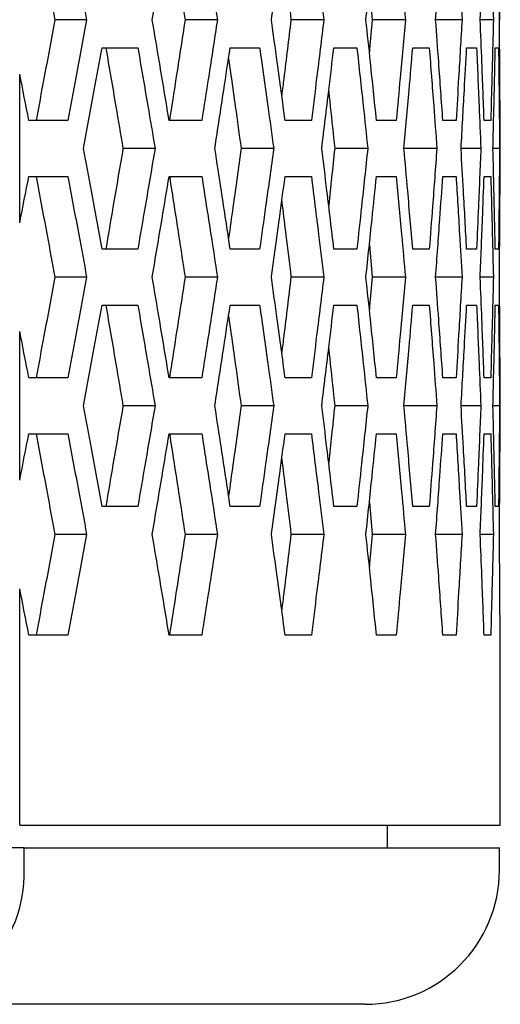
# Model space of a CAD drawing. Units: millimetres. Extents: x -62 to 1218, y -277 to 1491.
# Drawn here: x 694 to 715, y 361 to 405 of the extents above; entities that cross this region are included whole.
import ezdxf

# ---------------------------------------------------------------- set-up
doc = ezdxf.new("R2010")
doc.units = ezdxf.units.MM

msp = doc.modelspace()

# ---------------------------------------------------------------- linework, layer by layer
at = {"linetype": 'Continuous'}
for p, q in [((709.456, 406.475), (709.586, 405.037)), ((696.828, 405.037), (695.407, 405.037)), ((702.67, 405.037), (701.224, 405.037)), ((707.422, 405.037), (705.956, 405.037)), ((711.067, 405.037), (709.586, 405.037)), ((713.595, 405.037), (712.416, 405.037)), ((714.996, 405.037), (714.406, 405.037)), ((697.515, 403.787), (699.113, 403.787)), ((703.24, 403.787), (704.554, 403.787)), ((707.872, 403.787), (708.899, 403.787)), ((711.396, 403.787), (712.132, 403.787)), ((713.802, 403.787), (714.244, 403.787)), ((715.081, 403.787), (715.228, 403.787)), ((693.837, 395.966), (693.837, 402.609)), ((695.986, 400.537), (694.249, 400.537)), ((701.97, 400.537), (700.513, 400.537)), ((706.865, 400.537), (705.694, 400.537)), ((710.655, 400.537), (709.773, 400.537)), ((713.329, 400.537), (712.74, 400.537)), ((714.878, 400.537), (714.582, 400.537)), ((715.306, 400.537), (715.296, 400.537)), ((715.306, 398.037), (715.306, 400.537)), ((699.884, 399.287), (698.45, 399.287)), ((705.184, 399.287), (703.727, 399.287)), ((709.384, 399.287), (707.909, 399.287)), ((712.472, 399.287), (711, 399.287)), ((714.437, 399.287), (713.552, 399.287)), ((715.273, 399.287), (714.978, 399.287)), ((694.249, 398.037), (695.986, 398.037)), ((700.513, 398.037), (701.97, 398.037)), ((705.694, 398.037), (706.865, 398.037)), ((709.773, 398.037), (710.655, 398.037)), ((712.74, 398.037), (713.329, 398.037)), ((714.582, 398.037), (714.878, 398.037)), ((715.296, 398.037), (715.306, 398.037)), ((699.113, 394.787), (697.515, 394.787)), ((704.554, 394.787), (703.24, 394.787)), ((708.899, 394.787), (707.872, 394.787)), ((709.456, 394.975), (709.586, 393.537)), ((712.132, 394.787), (711.396, 394.787)), ((714.244, 394.787), (713.802, 394.787)), ((715.228, 394.787), (715.081, 394.787)), ((696.828, 393.537), (695.407, 393.537)), ((702.67, 393.537), (701.224, 393.537)), ((707.422, 393.537), (705.956, 393.537)), ((711.067, 393.537), (709.586, 393.537)), ((713.595, 393.537), (712.416, 393.537)), ((714.996, 393.537), (714.406, 393.537)), ((697.515, 392.287), (699.113, 392.287)), ((703.24, 392.287), (704.554, 392.287)), ((707.872, 392.287), (708.899, 392.287)), ((711.396, 392.287), (712.132, 392.287)), ((713.802, 392.287), (714.244, 392.287)), ((715.081, 392.287), (715.228, 392.287)), ((693.837, 384.466), (693.837, 391.109)), ((695.986, 389.037), (694.249, 389.037)), ((701.97, 389.037), (700.513, 389.037)), ((706.865, 389.037), (705.694, 389.037)), ((710.655, 389.037), (709.773, 389.037)), ((713.329, 389.037), (712.74, 389.037)), ((714.878, 389.037), (714.582, 389.037)), ((715.306, 389.037), (715.296, 389.037)), ((715.306, 386.537), (715.306, 389.037)), ((699.884, 387.787), (698.45, 387.787)), ((705.184, 387.787), (703.727, 387.787)), ((709.384, 387.787), (707.909, 387.787)), ((712.472, 387.787), (711, 387.787)), ((714.437, 387.787), (713.552, 387.787)), ((715.273, 387.787), (714.978, 387.787)), ((694.249, 386.537), (695.986, 386.537)), ((700.513, 386.537), (701.97, 386.537)), ((705.694, 386.537), (706.865, 386.537)), ((709.773, 386.537), (710.655, 386.537)), ((712.74, 386.537), (713.329, 386.537)), ((714.582, 386.537), (714.878, 386.537)), ((715.296, 386.537), (715.306, 386.537)), ((699.113, 383.287), (697.515, 383.287)), ((704.554, 383.287), (703.24, 383.287)), ((708.899, 383.287), (707.872, 383.287)), ((709.456, 383.475), (709.586, 382.037)), ((712.132, 383.287), (711.396, 383.287)), ((714.244, 383.287), (713.802, 383.287)), ((715.228, 383.287), (715.081, 383.287)), ((696.828, 382.037), (695.407, 382.037)), ((702.67, 382.037), (701.224, 382.037)), ((707.422, 382.037), (705.956, 382.037)), ((711.067, 382.037), (709.586, 382.037)), ((713.595, 382.037), (712.416, 382.037)), ((714.996, 382.037), (714.406, 382.037)), ((693.837, 369.037), (693.837, 379.609)), ((695.986, 377.537), (694.249, 377.537)), ((701.97, 377.537), (700.513, 377.537)), ((706.865, 377.537), (705.694, 377.537)), ((710.655, 377.537), (709.773, 377.537)), ((713.329, 377.537), (712.74, 377.537)), ((714.878, 377.537), (714.582, 377.537)), ((715.306, 377.537), (715.296, 377.537)), ((715.306, 369.037), (715.306, 377.537)), ((693.838, 369.037), (715.306, 369.037)), ((710.267, 368.037), (710.267, 369.037)), ((694.033, 368.037), (679.942, 368.037)), ((694.033, 367.037), (694.033, 368.037)), ((694.033, 368.037), (715.267, 368.037)), ((715.267, 367.037), (715.267, 368.037)), ((709.267, 361.037), (688.396, 361.037))]:
    msp.add_line(p, q, dxfattribs=at)
for centre, radius, start, end in [((688.209, 366.861), 5.827, 271.8451, 1.7333), ((709.267, 367.037), 6, 270, 0)]:
    msp.add_arc(centre, radius, start, end, dxfattribs=at)
for points, knots in [([(694.569, 409.537), (694.651, 409.1), (694.733, 408.662), (694.815, 408.224), (694.897, 407.786), (694.979, 407.348), (695.06, 406.911), (695.176, 406.286), (695.292, 405.662), (695.407, 405.037)], [0, 0, 0, 0, 0.001515, 0.001515, 0.001515, 0.00303, 0.00303, 0.00303, 0.005190602, 0.005190602, 0.005190602, 0.005190602]), ([(695.986, 409.537), (696.068, 409.104), (696.15, 408.671), (696.231, 408.238), (696.312, 407.805), (696.393, 407.372), (696.474, 406.939), (696.593, 406.305), (696.71, 405.671), (696.828, 405.037)], [0, 0, 0, 0, 0.0015, 0.0015, 0.0015, 0.003, 0.003, 0.003, 0.005196152, 0.005196152, 0.005196152, 0.005196152]), ([(699.757, 405.037), (699.831, 405.47), (699.904, 405.903), (699.977, 406.336), (700.05, 406.769), (700.123, 407.202), (700.196, 407.635), (700.302, 408.269), (700.408, 408.903), (700.513, 409.537)], [0, 0, 0, 0, 0.0015, 0.0015, 0.0015, 0.003, 0.003, 0.003, 0.005196152, 0.005196152, 0.005196152, 0.005196152]), ([(700.527, 409.537), (700.596, 409.1), (700.664, 408.662), (700.732, 408.224), (700.801, 407.786), (700.869, 407.348), (700.936, 406.911), (701.033, 406.286), (701.129, 405.662), (701.224, 405.037)], [0, 0, 0, 0, 0.001515, 0.001515, 0.001515, 0.00303, 0.00303, 0.00303, 0.005190602, 0.005190602, 0.005190602, 0.005190602]), ([(701.97, 409.537), (702.038, 409.104), (702.106, 408.671), (702.174, 408.238), (702.242, 407.805), (702.309, 407.372), (702.376, 406.939), (702.475, 406.305), (702.573, 405.671), (702.67, 405.037)], [0, 0, 0, 0, 0.0015, 0.0015, 0.0015, 0.003, 0.003, 0.003, 0.005196152, 0.005196152, 0.005196152, 0.005196152]), ([(705.08, 405.037), (705.14, 405.47), (705.2, 405.903), (705.259, 406.336), (705.318, 406.769), (705.378, 407.202), (705.437, 407.635), (705.523, 408.269), (705.608, 408.903), (705.694, 409.537)], [0, 0, 0, 0, 0.0015, 0.0015, 0.0015, 0.003, 0.003, 0.003, 0.005196152, 0.005196152, 0.005196152, 0.005196152]), ([(706.865, 409.537), (706.919, 409.104), (706.973, 408.671), (707.027, 408.238), (707.081, 407.805), (707.135, 407.372), (707.189, 406.939), (707.267, 406.305), (707.345, 405.671), (707.422, 405.037)], [0, 0, 0, 0, 0.0015, 0.0015, 0.0015, 0.003, 0.003, 0.003, 0.005196152, 0.005196152, 0.005196152, 0.005196152]), ([(709.304, 405.037), (709.35, 405.47), (709.396, 405.903), (709.442, 406.336), (709.487, 406.769), (709.532, 407.202), (709.577, 407.635), (709.643, 408.269), (709.709, 408.903), (709.773, 409.537)], [0, 0, 0, 0, 0.0015, 0.0015, 0.0015, 0.003, 0.003, 0.003, 0.005196152, 0.005196152, 0.005196152, 0.005196152]), ([(710.655, 409.537), (710.696, 409.104), (710.736, 408.671), (710.776, 408.238), (710.816, 407.805), (710.856, 407.372), (710.895, 406.939), (710.953, 406.305), (711.011, 405.671), (711.067, 405.037)], [0, 0, 0, 0, 0.0015, 0.0015, 0.0015, 0.003, 0.003, 0.003, 0.005196152, 0.005196152, 0.005196152, 0.005196152]), ([(712.416, 405.037), (712.448, 405.47), (712.48, 405.903), (712.512, 406.336), (712.543, 406.769), (712.574, 407.202), (712.605, 407.635), (712.651, 408.269), (712.695, 408.903), (712.74, 409.537)], [0, 0, 0, 0, 0.0015, 0.0015, 0.0015, 0.003, 0.003, 0.003, 0.005196152, 0.005196152, 0.005196152, 0.005196152]), ([(713.329, 409.537), (713.355, 409.104), (713.382, 408.671), (713.408, 408.238), (713.434, 407.805), (713.459, 407.372), (713.485, 406.939), (713.522, 406.305), (713.559, 405.671), (713.595, 405.037)], [0, 0, 0, 0, 0.0015, 0.0015, 0.0015, 0.003, 0.003, 0.003, 0.005196152, 0.005196152, 0.005196152, 0.005196152]), ([(705.541, 408.411), (705.549, 408.349), (705.612, 407.848), (705.75, 406.724), (705.88, 405.662), (705.956, 405.037)], [0, 0, 0, 0, 0.0554124, 0.4447502, 1, 1, 1, 1]), ([(695.407, 405.037), (695.326, 404.6), (695.245, 404.162), (695.164, 403.724), (695.083, 403.286), (695.002, 402.848), (694.92, 402.411), (694.803, 401.786), (694.686, 401.162), (694.569, 400.537)], [0, 0, 0, 0, 0.001515, 0.001515, 0.001515, 0.00303, 0.00303, 0.00303, 0.005190602, 0.005190602, 0.005190602, 0.005190602]), ([(696.828, 405.037), (696.748, 404.604), (696.667, 404.171), (696.587, 403.738), (696.506, 403.305), (696.425, 402.872), (696.344, 402.439), (696.225, 401.805), (696.106, 401.171), (695.986, 400.537)], [0, 0, 0, 0, 0.0015, 0.0015, 0.0015, 0.003, 0.003, 0.003, 0.005196152, 0.005196152, 0.005196152, 0.005196152]), ([(700.513, 400.537), (700.441, 400.97), (700.369, 401.403), (700.297, 401.836), (700.224, 402.269), (700.152, 402.702), (700.079, 403.135), (699.972, 403.769), (699.865, 404.403), (699.757, 405.037)], [0, 0, 0, 0, 0.0015, 0.0015, 0.0015, 0.003, 0.003, 0.003, 0.005196152, 0.005196152, 0.005196152, 0.005196152]), ([(701.224, 405.037), (701.157, 404.6), (701.09, 404.162), (701.023, 403.724), (700.955, 403.286), (700.887, 402.848), (700.819, 402.411), (700.722, 401.786), (700.625, 401.162), (700.527, 400.537)], [0, 0, 0, 0, 0.001515, 0.001515, 0.001515, 0.00303, 0.00303, 0.00303, 0.005190602, 0.005190602, 0.005190602, 0.005190602]), ([(702.67, 405.037), (702.604, 404.604), (702.537, 404.171), (702.47, 403.738), (702.403, 403.305), (702.336, 402.872), (702.268, 402.439), (702.169, 401.805), (702.07, 401.171), (701.97, 400.537)], [0, 0, 0, 0, 0.0015, 0.0015, 0.0015, 0.003, 0.003, 0.003, 0.005196152, 0.005196152, 0.005196152, 0.005196152]), ([(705.694, 400.537), (705.635, 400.97), (705.577, 401.403), (705.518, 401.836), (705.46, 402.269), (705.401, 402.702), (705.342, 403.135), (705.255, 403.769), (705.168, 404.403), (705.08, 405.037)], [0, 0, 0, 0, 0.0015, 0.0015, 0.0015, 0.003, 0.003, 0.003, 0.005196152, 0.005196152, 0.005196152, 0.005196152]), ([(705.956, 405.037), (705.902, 404.6), (705.796, 403.724), (705.658, 402.6), (705.572, 401.914), (705.541, 401.666)], [0, 0, 0, 0, 0.3896073, 0.7792147, 1, 1, 1, 1]), ([(707.422, 405.037), (707.369, 404.604), (707.316, 404.171), (707.263, 403.738), (707.21, 403.305), (707.156, 402.872), (707.102, 402.439), (707.024, 401.805), (706.944, 401.171), (706.865, 400.537)], [0, 0, 0, 0, 0.0015, 0.0015, 0.0015, 0.003, 0.003, 0.003, 0.005196152, 0.005196152, 0.005196152, 0.005196152]), ([(709.773, 400.537), (709.729, 400.97), (709.685, 401.403), (709.64, 401.836), (709.595, 402.269), (709.55, 402.702), (709.505, 403.135), (709.439, 403.769), (709.372, 404.403), (709.304, 405.037)], [0, 0, 0, 0, 0.0015, 0.0015, 0.0015, 0.003, 0.003, 0.003, 0.005196152, 0.005196152, 0.005196152, 0.005196152]), ([(709.586, 405.037), (709.547, 404.6), (709.504, 404.12), (709.46, 403.64), (709.456, 403.597)], [0, 0, 0, 0, 0.912085, 1, 1, 1, 1]), ([(711.067, 405.037), (711.029, 404.604), (710.99, 404.171), (710.95, 403.738), (710.911, 403.305), (710.872, 402.872), (710.832, 402.439), (710.773, 401.805), (710.715, 401.171), (710.655, 400.537)], [0, 0, 0, 0, 0.0015, 0.0015, 0.0015, 0.003, 0.003, 0.003, 0.005196152, 0.005196152, 0.005196152, 0.005196152]), ([(712.74, 400.537), (712.709, 400.97), (712.679, 401.403), (712.648, 401.836), (712.618, 402.269), (712.587, 402.702), (712.555, 403.135), (712.51, 403.769), (712.463, 404.403), (712.416, 405.037)], [0, 0, 0, 0, 0.0015, 0.0015, 0.0015, 0.003, 0.003, 0.003, 0.005196152, 0.005196152, 0.005196152, 0.005196152]), ([(713.595, 405.037), (713.57, 404.604), (713.545, 404.171), (713.52, 403.738), (713.495, 403.305), (713.469, 402.872), (713.444, 402.439), (713.406, 401.805), (713.368, 401.171), (713.329, 400.537)], [0, 0, 0, 0, 0.0015, 0.0015, 0.0015, 0.003, 0.003, 0.003, 0.005196152, 0.005196152, 0.005196152, 0.005196152]), ([(714.582, 400.537), (714.566, 400.97), (714.55, 401.403), (714.533, 401.836), (714.517, 402.269), (714.5, 402.702), (714.483, 403.135), (714.458, 403.769), (714.432, 404.403), (714.406, 405.037)], [0, 0, 0, 0, 0.0015, 0.0015, 0.0015, 0.003, 0.003, 0.003, 0.005196152, 0.005196152, 0.005196152, 0.005196152]), ([(714.996, 405.037), (714.986, 404.604), (714.975, 404.171), (714.964, 403.738), (714.953, 403.305), (714.942, 402.872), (714.93, 402.439), (714.913, 401.805), (714.896, 401.171), (714.878, 400.537)], [0, 0, 0, 0, 0.0015, 0.0015, 0.0015, 0.003, 0.003, 0.003, 0.005196152, 0.005196152, 0.005196152, 0.005196152]), ([(715.296, 400.537), (715.294, 400.97), (715.292, 401.403), (715.29, 401.836), (715.287, 402.269), (715.284, 402.702), (715.282, 403.135), (715.277, 403.769), (715.272, 404.403), (715.267, 405.037)], [0, 0, 0, 0, 0.0015, 0.0015, 0.0015, 0.003, 0.003, 0.003, 0.005196152, 0.005196152, 0.005196152, 0.005196152]), ([(696.689, 399.287), (696.769, 399.72), (696.849, 400.153), (696.929, 400.586), (697.009, 401.019), (697.089, 401.452), (697.168, 401.885), (697.284, 402.519), (697.4, 403.153), (697.515, 403.787)], [0, 0, 0, 0, 0.0015, 0.0015, 0.0015, 0.003, 0.003, 0.003, 0.005196152, 0.005196152, 0.005196152, 0.005196152]), ([(697.682, 403.787), (697.758, 403.35), (697.833, 402.912), (697.908, 402.474), (697.983, 402.036), (698.058, 401.598), (698.133, 401.161), (698.239, 400.536), (698.345, 399.912), (698.45, 399.287)], [0, 0, 0, 0, 0.001515, 0.001515, 0.001515, 0.00303, 0.00303, 0.00303, 0.005190602, 0.005190602, 0.005190602, 0.005190602]), ([(699.113, 403.787), (699.188, 403.354), (699.263, 402.921), (699.337, 402.488), (699.412, 402.055), (699.486, 401.622), (699.561, 401.189), (699.669, 400.555), (699.777, 399.921), (699.884, 399.287)], [0, 0, 0, 0, 0.0015, 0.0015, 0.0015, 0.003, 0.003, 0.003, 0.005196152, 0.005196152, 0.005196152, 0.005196152]), ([(702.555, 399.287), (702.622, 399.72), (702.688, 400.153), (702.754, 400.586), (702.821, 401.019), (702.887, 401.452), (702.953, 401.885), (703.049, 402.519), (703.145, 403.153), (703.24, 403.787)], [0, 0, 0, 0, 0.0015, 0.0015, 0.0015, 0.003, 0.003, 0.003, 0.005196152, 0.005196152, 0.005196152, 0.005196152]), ([(704.554, 403.787), (704.616, 403.354), (704.677, 402.921), (704.738, 402.488), (704.799, 402.055), (704.859, 401.622), (704.92, 401.189), (705.008, 400.555), (705.096, 399.921), (705.184, 399.287)], [0, 0, 0, 0, 0.0015, 0.0015, 0.0015, 0.003, 0.003, 0.003, 0.005196152, 0.005196152, 0.005196152, 0.005196152]), ([(707.33, 399.287), (707.383, 399.72), (707.436, 400.153), (707.489, 400.586), (707.541, 401.019), (707.593, 401.452), (707.645, 401.885), (707.721, 402.519), (707.797, 403.153), (707.872, 403.787)], [0, 0, 0, 0, 0.0015, 0.0015, 0.0015, 0.003, 0.003, 0.003, 0.005196152, 0.005196152, 0.005196152, 0.005196152]), ([(708.899, 403.787), (708.946, 403.354), (708.994, 402.921), (709.041, 402.488), (709.088, 402.055), (709.135, 401.622), (709.181, 401.189), (709.249, 400.555), (709.317, 399.921), (709.384, 399.287)], [0, 0, 0, 0, 0.0015, 0.0015, 0.0015, 0.003, 0.003, 0.003, 0.005196152, 0.005196152, 0.005196152, 0.005196152]), ([(711, 399.287), (711.039, 399.72), (711.078, 400.153), (711.116, 400.586), (711.155, 401.019), (711.193, 401.452), (711.231, 401.885), (711.287, 402.519), (711.342, 403.153), (711.396, 403.787)], [0, 0, 0, 0, 0.0015, 0.0015, 0.0015, 0.003, 0.003, 0.003, 0.005196152, 0.005196152, 0.005196152, 0.005196152]), ([(712.132, 403.787), (712.166, 403.354), (712.199, 402.921), (712.232, 402.488), (712.265, 402.055), (712.298, 401.622), (712.33, 401.189), (712.378, 400.555), (712.425, 399.921), (712.472, 399.287)], [0, 0, 0, 0, 0.0015, 0.0015, 0.0015, 0.003, 0.003, 0.003, 0.005196152, 0.005196152, 0.005196152, 0.005196152]), ([(713.552, 399.287), (713.577, 399.72), (713.602, 400.153), (713.626, 400.586), (713.65, 401.019), (713.675, 401.452), (713.699, 401.885), (713.734, 402.519), (713.768, 403.153), (713.802, 403.787)], [0, 0, 0, 0, 0.0015, 0.0015, 0.0015, 0.003, 0.003, 0.003, 0.005196152, 0.005196152, 0.005196152, 0.005196152]), ([(714.244, 403.787), (714.264, 403.354), (714.283, 402.921), (714.302, 402.488), (714.321, 402.055), (714.339, 401.622), (714.358, 401.189), (714.385, 400.555), (714.411, 399.921), (714.437, 399.287)], [0, 0, 0, 0, 0.0015, 0.0015, 0.0015, 0.003, 0.003, 0.003, 0.005196152, 0.005196152, 0.005196152, 0.005196152]), ([(714.978, 399.287), (714.989, 399.72), (714.999, 400.153), (715.009, 400.586), (715.02, 401.019), (715.03, 401.452), (715.039, 401.885), (715.054, 402.519), (715.067, 403.153), (715.081, 403.787)], [0, 0, 0, 0, 0.0015, 0.0015, 0.0015, 0.003, 0.003, 0.003, 0.005196152, 0.005196152, 0.005196152, 0.005196152]), ([(715.228, 403.787), (715.233, 403.354), (715.238, 402.921), (715.243, 402.488), (715.248, 402.055), (715.252, 401.622), (715.256, 401.189), (715.263, 400.555), (715.268, 399.921), (715.273, 399.287)], [0, 0, 0, 0, 0.0015, 0.0015, 0.0015, 0.003, 0.003, 0.003, 0.005196152, 0.005196152, 0.005196152, 0.005196152]), ([(703.168, 403.309), (703.207, 403.031), (703.308, 402.314), (703.495, 400.974), (703.641, 399.912), (703.727, 399.287)], [0, 0, 0, 0, 0.207616, 0.534219, 1, 1, 1, 1]), ([(707.639, 401.828), (707.663, 401.606), (707.754, 400.759), (707.843, 399.912), (707.909, 399.287)], [0, 0, 0, 0, 0.2628711, 1, 1, 1, 1]), ([(697.515, 394.787), (697.436, 395.22), (697.358, 395.653), (697.278, 396.086), (697.199, 396.519), (697.12, 396.952), (697.04, 397.385), (696.924, 398.019), (696.806, 398.653), (696.689, 399.287)], [0, 0, 0, 0, 0.0015, 0.0015, 0.0015, 0.003, 0.003, 0.003, 0.005196152, 0.005196152, 0.005196152, 0.005196152]), ([(698.45, 399.287), (698.376, 398.85), (698.302, 398.412), (698.228, 397.974), (698.154, 397.536), (698.079, 397.098), (698.004, 396.661), (697.897, 396.036), (697.79, 395.412), (697.682, 394.787)], [0, 0, 0, 0, 0.001515, 0.001515, 0.001515, 0.00303, 0.00303, 0.00303, 0.005190602, 0.005190602, 0.005190602, 0.005190602]), ([(699.884, 399.287), (699.811, 398.854), (699.737, 398.421), (699.663, 397.988), (699.59, 397.555), (699.516, 397.122), (699.441, 396.689), (699.332, 396.055), (699.223, 395.421), (699.113, 394.787)], [0, 0, 0, 0, 0.0015, 0.0015, 0.0015, 0.003, 0.003, 0.003, 0.005196152, 0.005196152, 0.005196152, 0.005196152]), ([(703.24, 394.787), (703.175, 395.22), (703.11, 395.653), (703.044, 396.086), (702.979, 396.519), (702.913, 396.952), (702.847, 397.385), (702.75, 398.019), (702.653, 398.653), (702.555, 399.287)], [0, 0, 0, 0, 0.0015, 0.0015, 0.0015, 0.003, 0.003, 0.003, 0.005196152, 0.005196152, 0.005196152, 0.005196152]), ([(703.727, 399.287), (703.667, 398.85), (703.546, 397.974), (703.36, 396.634), (703.233, 395.731), (703.168, 395.267)], [0, 0, 0, 0, 0.326674, 0.653348, 1, 1, 1, 1]), ([(705.184, 399.287), (705.124, 398.854), (705.064, 398.421), (705.004, 397.988), (704.944, 397.555), (704.883, 397.122), (704.823, 396.689), (704.734, 396.055), (704.644, 395.421), (704.554, 394.787)], [0, 0, 0, 0, 0.0015, 0.0015, 0.0015, 0.003, 0.003, 0.003, 0.005196152, 0.005196152, 0.005196152, 0.005196152]), ([(707.872, 394.787), (707.821, 395.22), (707.769, 395.653), (707.718, 396.086), (707.666, 396.519), (707.614, 396.952), (707.562, 397.385), (707.485, 398.019), (707.408, 398.653), (707.33, 399.287)], [0, 0, 0, 0, 0.0015, 0.0015, 0.0015, 0.003, 0.003, 0.003, 0.005196152, 0.005196152, 0.005196152, 0.005196152]), ([(707.909, 399.287), (707.863, 398.85), (707.773, 398.002), (707.683, 397.155), (707.639, 396.745)], [0, 0, 0, 0, 0.516588, 1, 1, 1, 1]), ([(709.384, 399.287), (709.338, 398.854), (709.292, 398.421), (709.246, 397.988), (709.199, 397.555), (709.153, 397.122), (709.106, 396.689), (709.038, 396.055), (708.968, 395.421), (708.899, 394.787)], [0, 0, 0, 0, 0.0015, 0.0015, 0.0015, 0.003, 0.003, 0.003, 0.005196152, 0.005196152, 0.005196152, 0.005196152]), ([(711.396, 394.787), (711.359, 395.22), (711.322, 395.653), (711.284, 396.086), (711.246, 396.519), (711.208, 396.952), (711.17, 397.385), (711.114, 398.019), (711.057, 398.653), (711, 399.287)], [0, 0, 0, 0, 0.0015, 0.0015, 0.0015, 0.003, 0.003, 0.003, 0.005196152, 0.005196152, 0.005196152, 0.005196152]), ([(712.472, 399.287), (712.44, 398.854), (712.408, 398.421), (712.376, 397.988), (712.343, 397.555), (712.311, 397.122), (712.278, 396.689), (712.23, 396.055), (712.181, 395.421), (712.132, 394.787)], [0, 0, 0, 0, 0.0015, 0.0015, 0.0015, 0.003, 0.003, 0.003, 0.005196152, 0.005196152, 0.005196152, 0.005196152]), ([(713.802, 394.787), (713.779, 395.22), (713.755, 395.653), (713.732, 396.086), (713.708, 396.519), (713.684, 396.952), (713.66, 397.385), (713.624, 398.019), (713.588, 398.653), (713.552, 399.287)], [0, 0, 0, 0, 0.0015, 0.0015, 0.0015, 0.003, 0.003, 0.003, 0.005196152, 0.005196152, 0.005196152, 0.005196152]), ([(714.437, 399.287), (714.419, 398.854), (714.401, 398.421), (714.383, 397.988), (714.365, 397.555), (714.347, 397.122), (714.328, 396.689), (714.301, 396.055), (714.273, 395.421), (714.244, 394.787)], [0, 0, 0, 0, 0.0015, 0.0015, 0.0015, 0.003, 0.003, 0.003, 0.005196152, 0.005196152, 0.005196152, 0.005196152]), ([(715.081, 394.787), (715.072, 395.22), (715.062, 395.653), (715.053, 396.086), (715.043, 396.519), (715.034, 396.952), (715.024, 397.385), (715.009, 398.019), (714.994, 398.653), (714.978, 399.287)], [0, 0, 0, 0, 0.0015, 0.0015, 0.0015, 0.003, 0.003, 0.003, 0.005196152, 0.005196152, 0.005196152, 0.005196152]), ([(715.273, 399.287), (715.27, 398.854), (715.266, 398.421), (715.262, 397.988), (715.258, 397.555), (715.254, 397.122), (715.25, 396.689), (715.243, 396.055), (715.236, 395.421), (715.228, 394.787)], [0, 0, 0, 0, 0.0015, 0.0015, 0.0015, 0.003, 0.003, 0.003, 0.005196152, 0.005196152, 0.005196152, 0.005196152]), ([(694.569, 398.037), (694.651, 397.6), (694.733, 397.162), (694.815, 396.724), (694.897, 396.286), (694.979, 395.848), (695.06, 395.411), (695.176, 394.786), (695.292, 394.162), (695.407, 393.537)], [0, 0, 0, 0, 0.001515, 0.001515, 0.001515, 0.00303, 0.00303, 0.00303, 0.005190602, 0.005190602, 0.005190602, 0.005190602]), ([(695.986, 398.037), (696.068, 397.604), (696.15, 397.171), (696.231, 396.738), (696.312, 396.305), (696.393, 395.872), (696.474, 395.439), (696.593, 394.805), (696.71, 394.171), (696.828, 393.537)], [0, 0, 0, 0, 0.0015, 0.0015, 0.0015, 0.003, 0.003, 0.003, 0.005196152, 0.005196152, 0.005196152, 0.005196152]), ([(699.757, 393.537), (699.831, 393.97), (699.904, 394.403), (699.977, 394.836), (700.05, 395.269), (700.123, 395.702), (700.196, 396.135), (700.302, 396.769), (700.408, 397.403), (700.513, 398.037)], [0, 0, 0, 0, 0.0015, 0.0015, 0.0015, 0.003, 0.003, 0.003, 0.005196152, 0.005196152, 0.005196152, 0.005196152]), ([(700.527, 398.037), (700.596, 397.6), (700.664, 397.162), (700.732, 396.724), (700.801, 396.286), (700.869, 395.848), (700.936, 395.411), (701.033, 394.786), (701.129, 394.162), (701.224, 393.537)], [0, 0, 0, 0, 0.001515, 0.001515, 0.001515, 0.00303, 0.00303, 0.00303, 0.005190602, 0.005190602, 0.005190602, 0.005190602]), ([(701.97, 398.037), (702.038, 397.604), (702.106, 397.171), (702.174, 396.738), (702.242, 396.305), (702.309, 395.872), (702.376, 395.439), (702.475, 394.805), (702.573, 394.171), (702.67, 393.537)], [0, 0, 0, 0, 0.0015, 0.0015, 0.0015, 0.003, 0.003, 0.003, 0.005196152, 0.005196152, 0.005196152, 0.005196152]), ([(705.08, 393.537), (705.14, 393.97), (705.2, 394.403), (705.259, 394.836), (705.318, 395.269), (705.378, 395.702), (705.437, 396.135), (705.523, 396.769), (705.608, 397.403), (705.694, 398.037)], [0, 0, 0, 0, 0.0015, 0.0015, 0.0015, 0.003, 0.003, 0.003, 0.005196152, 0.005196152, 0.005196152, 0.005196152]), ([(706.865, 398.037), (706.919, 397.604), (706.973, 397.171), (707.027, 396.738), (707.081, 396.305), (707.135, 395.872), (707.189, 395.439), (707.267, 394.805), (707.345, 394.171), (707.422, 393.537)], [0, 0, 0, 0, 0.0015, 0.0015, 0.0015, 0.003, 0.003, 0.003, 0.005196152, 0.005196152, 0.005196152, 0.005196152]), ([(709.304, 393.537), (709.35, 393.97), (709.396, 394.403), (709.442, 394.836), (709.487, 395.269), (709.532, 395.702), (709.577, 396.135), (709.643, 396.769), (709.709, 397.403), (709.773, 398.037)], [0, 0, 0, 0, 0.0015, 0.0015, 0.0015, 0.003, 0.003, 0.003, 0.005196152, 0.005196152, 0.005196152, 0.005196152]), ([(710.655, 398.037), (710.696, 397.604), (710.736, 397.171), (710.776, 396.738), (710.816, 396.305), (710.856, 395.872), (710.895, 395.439), (710.953, 394.805), (711.011, 394.171), (711.067, 393.537)], [0, 0, 0, 0, 0.0015, 0.0015, 0.0015, 0.003, 0.003, 0.003, 0.005196152, 0.005196152, 0.005196152, 0.005196152]), ([(712.416, 393.537), (712.448, 393.97), (712.48, 394.403), (712.512, 394.836), (712.543, 395.269), (712.574, 395.702), (712.605, 396.135), (712.651, 396.769), (712.695, 397.403), (712.74, 398.037)], [0, 0, 0, 0, 0.0015, 0.0015, 0.0015, 0.003, 0.003, 0.003, 0.005196152, 0.005196152, 0.005196152, 0.005196152]), ([(713.329, 398.037), (713.355, 397.604), (713.382, 397.171), (713.408, 396.738), (713.434, 396.305), (713.459, 395.872), (713.485, 395.439), (713.522, 394.805), (713.559, 394.171), (713.595, 393.537)], [0, 0, 0, 0, 0.0015, 0.0015, 0.0015, 0.003, 0.003, 0.003, 0.005196152, 0.005196152, 0.005196152, 0.005196152]), ([(714.406, 393.537), (714.424, 393.97), (714.442, 394.403), (714.459, 394.836), (714.476, 395.269), (714.493, 395.702), (714.51, 396.135), (714.535, 396.769), (714.559, 397.403), (714.582, 398.037)], [0, 0, 0, 0, 0.0015, 0.0015, 0.0015, 0.003, 0.003, 0.003, 0.005196152, 0.005196152, 0.005196152, 0.005196152]), ([(714.878, 398.037), (714.89, 397.604), (714.902, 397.171), (714.914, 396.738), (714.926, 396.305), (714.937, 395.872), (714.948, 395.439), (714.965, 394.805), (714.981, 394.171), (714.996, 393.537)], [0, 0, 0, 0, 0.0015, 0.0015, 0.0015, 0.003, 0.003, 0.003, 0.005196152, 0.005196152, 0.005196152, 0.005196152]), ([(715.267, 393.537), (715.271, 393.97), (715.274, 394.403), (715.277, 394.836), (715.28, 395.269), (715.283, 395.702), (715.286, 396.135), (715.29, 396.769), (715.293, 397.403), (715.296, 398.037)], [0, 0, 0, 0, 0.0015, 0.0015, 0.0015, 0.003, 0.003, 0.003, 0.005196152, 0.005196152, 0.005196152, 0.005196152]), ([(705.541, 396.911), (705.549, 396.849), (705.612, 396.348), (705.75, 395.224), (705.88, 394.162), (705.956, 393.537)], [0, 0, 0, 0, 0.055412, 0.44475, 1, 1, 1, 1]), ([(695.407, 393.537), (695.326, 393.1), (695.245, 392.662), (695.164, 392.224), (695.083, 391.786), (695.002, 391.348), (694.92, 390.911), (694.803, 390.286), (694.686, 389.662), (694.569, 389.037)], [0, 0, 0, 0, 0.001515, 0.001515, 0.001515, 0.00303, 0.00303, 0.00303, 0.005190602, 0.005190602, 0.005190602, 0.005190602]), ([(696.828, 393.537), (696.748, 393.104), (696.667, 392.671), (696.587, 392.238), (696.506, 391.805), (696.425, 391.372), (696.344, 390.939), (696.225, 390.305), (696.106, 389.671), (695.986, 389.037)], [0, 0, 0, 0, 0.0015, 0.0015, 0.0015, 0.003, 0.003, 0.003, 0.005196152, 0.005196152, 0.005196152, 0.005196152]), ([(700.513, 389.037), (700.441, 389.47), (700.369, 389.903), (700.297, 390.336), (700.224, 390.769), (700.152, 391.202), (700.079, 391.635), (699.972, 392.269), (699.865, 392.903), (699.757, 393.537)], [0, 0, 0, 0, 0.0015, 0.0015, 0.0015, 0.003, 0.003, 0.003, 0.005196152, 0.005196152, 0.005196152, 0.005196152]), ([(701.224, 393.537), (701.157, 393.1), (701.09, 392.662), (701.023, 392.224), (700.955, 391.786), (700.887, 391.348), (700.819, 390.911), (700.722, 390.286), (700.625, 389.662), (700.527, 389.037)], [0, 0, 0, 0, 0.001515, 0.001515, 0.001515, 0.00303, 0.00303, 0.00303, 0.005190602, 0.005190602, 0.005190602, 0.005190602]), ([(702.67, 393.537), (702.604, 393.104), (702.537, 392.671), (702.47, 392.238), (702.403, 391.805), (702.336, 391.372), (702.268, 390.939), (702.169, 390.305), (702.07, 389.671), (701.97, 389.037)], [0, 0, 0, 0, 0.0015, 0.0015, 0.0015, 0.003, 0.003, 0.003, 0.005196152, 0.005196152, 0.005196152, 0.005196152]), ([(705.694, 389.037), (705.635, 389.47), (705.577, 389.903), (705.518, 390.336), (705.46, 390.769), (705.401, 391.202), (705.342, 391.635), (705.255, 392.269), (705.168, 392.903), (705.08, 393.537)], [0, 0, 0, 0, 0.0015, 0.0015, 0.0015, 0.003, 0.003, 0.003, 0.005196152, 0.005196152, 0.005196152, 0.005196152]), ([(705.956, 393.537), (705.902, 393.1), (705.796, 392.224), (705.658, 391.1), (705.572, 390.414), (705.541, 390.166)], [0, 0, 0, 0, 0.3896073, 0.7792147, 1, 1, 1, 1]), ([(707.422, 393.537), (707.369, 393.104), (707.316, 392.671), (707.263, 392.238), (707.21, 391.805), (707.156, 391.372), (707.102, 390.939), (707.024, 390.305), (706.944, 389.671), (706.865, 389.037)], [0, 0, 0, 0, 0.0015, 0.0015, 0.0015, 0.003, 0.003, 0.003, 0.005196152, 0.005196152, 0.005196152, 0.005196152]), ([(709.773, 389.037), (709.729, 389.47), (709.685, 389.903), (709.64, 390.336), (709.595, 390.769), (709.55, 391.202), (709.505, 391.635), (709.439, 392.269), (709.372, 392.903), (709.304, 393.537)], [0, 0, 0, 0, 0.0015, 0.0015, 0.0015, 0.003, 0.003, 0.003, 0.005196152, 0.005196152, 0.005196152, 0.005196152]), ([(709.586, 393.537), (709.547, 393.1), (709.504, 392.62), (709.46, 392.14), (709.456, 392.097)], [0, 0, 0, 0, 0.912085, 1, 1, 1, 1]), ([(711.067, 393.537), (711.029, 393.104), (710.99, 392.671), (710.95, 392.238), (710.911, 391.805), (710.872, 391.372), (710.832, 390.939), (710.773, 390.305), (710.715, 389.671), (710.655, 389.037)], [0, 0, 0, 0, 0.0015, 0.0015, 0.0015, 0.003, 0.003, 0.003, 0.005196152, 0.005196152, 0.005196152, 0.005196152]), ([(712.74, 389.037), (712.709, 389.47), (712.679, 389.903), (712.648, 390.336), (712.618, 390.769), (712.587, 391.202), (712.555, 391.635), (712.51, 392.269), (712.463, 392.903), (712.416, 393.537)], [0, 0, 0, 0, 0.0015, 0.0015, 0.0015, 0.003, 0.003, 0.003, 0.005196152, 0.005196152, 0.005196152, 0.005196152]), ([(713.595, 393.537), (713.57, 393.104), (713.545, 392.671), (713.52, 392.238), (713.495, 391.805), (713.469, 391.372), (713.444, 390.939), (713.406, 390.305), (713.368, 389.671), (713.329, 389.037)], [0, 0, 0, 0, 0.0015, 0.0015, 0.0015, 0.003, 0.003, 0.003, 0.005196152, 0.005196152, 0.005196152, 0.005196152]), ([(714.582, 389.037), (714.566, 389.47), (714.55, 389.903), (714.533, 390.336), (714.517, 390.769), (714.5, 391.202), (714.483, 391.635), (714.458, 392.269), (714.432, 392.903), (714.406, 393.537)], [0, 0, 0, 0, 0.0015, 0.0015, 0.0015, 0.003, 0.003, 0.003, 0.005196152, 0.005196152, 0.005196152, 0.005196152]), ([(714.996, 393.537), (714.986, 393.104), (714.975, 392.671), (714.964, 392.238), (714.953, 391.805), (714.942, 391.372), (714.93, 390.939), (714.913, 390.305), (714.896, 389.671), (714.878, 389.037)], [0, 0, 0, 0, 0.0015, 0.0015, 0.0015, 0.003, 0.003, 0.003, 0.005196152, 0.005196152, 0.005196152, 0.005196152]), ([(715.296, 389.037), (715.294, 389.47), (715.292, 389.903), (715.29, 390.336), (715.287, 390.769), (715.284, 391.202), (715.282, 391.635), (715.277, 392.269), (715.272, 392.903), (715.267, 393.537)], [0, 0, 0, 0, 0.0015, 0.0015, 0.0015, 0.003, 0.003, 0.003, 0.005196152, 0.005196152, 0.005196152, 0.005196152]), ([(696.689, 387.787), (696.769, 388.22), (696.849, 388.653), (696.929, 389.086), (697.009, 389.519), (697.089, 389.952), (697.168, 390.385), (697.284, 391.019), (697.4, 391.653), (697.515, 392.287)], [0, 0, 0, 0, 0.0015, 0.0015, 0.0015, 0.003, 0.003, 0.003, 0.005196152, 0.005196152, 0.005196152, 0.005196152]), ([(697.682, 392.287), (697.758, 391.85), (697.833, 391.412), (697.908, 390.974), (697.983, 390.536), (698.058, 390.098), (698.133, 389.661), (698.239, 389.036), (698.345, 388.412), (698.45, 387.787)], [0, 0, 0, 0, 0.001515, 0.001515, 0.001515, 0.00303, 0.00303, 0.00303, 0.005190602, 0.005190602, 0.005190602, 0.005190602]), ([(699.113, 392.287), (699.188, 391.854), (699.263, 391.421), (699.337, 390.988), (699.412, 390.555), (699.486, 390.122), (699.561, 389.689), (699.669, 389.055), (699.777, 388.421), (699.884, 387.787)], [0, 0, 0, 0, 0.0015, 0.0015, 0.0015, 0.003, 0.003, 0.003, 0.005196152, 0.005196152, 0.005196152, 0.005196152]), ([(702.555, 387.787), (702.622, 388.22), (702.688, 388.653), (702.754, 389.086), (702.821, 389.519), (702.887, 389.952), (702.953, 390.385), (703.049, 391.019), (703.145, 391.653), (703.24, 392.287)], [0, 0, 0, 0, 0.0015, 0.0015, 0.0015, 0.003, 0.003, 0.003, 0.005196152, 0.005196152, 0.005196152, 0.005196152]), ([(704.554, 392.287), (704.616, 391.854), (704.677, 391.421), (704.738, 390.988), (704.799, 390.555), (704.859, 390.122), (704.92, 389.689), (705.008, 389.055), (705.096, 388.421), (705.184, 387.787)], [0, 0, 0, 0, 0.0015, 0.0015, 0.0015, 0.003, 0.003, 0.003, 0.005196152, 0.005196152, 0.005196152, 0.005196152]), ([(707.33, 387.787), (707.383, 388.22), (707.436, 388.653), (707.489, 389.086), (707.541, 389.519), (707.593, 389.952), (707.645, 390.385), (707.721, 391.019), (707.797, 391.653), (707.872, 392.287)], [0, 0, 0, 0, 0.0015, 0.0015, 0.0015, 0.003, 0.003, 0.003, 0.005196152, 0.005196152, 0.005196152, 0.005196152]), ([(708.899, 392.287), (708.946, 391.854), (708.994, 391.421), (709.041, 390.988), (709.088, 390.555), (709.135, 390.122), (709.181, 389.689), (709.249, 389.055), (709.317, 388.421), (709.384, 387.787)], [0, 0, 0, 0, 0.0015, 0.0015, 0.0015, 0.003, 0.003, 0.003, 0.005196152, 0.005196152, 0.005196152, 0.005196152]), ([(711, 387.787), (711.039, 388.22), (711.078, 388.653), (711.116, 389.086), (711.155, 389.519), (711.193, 389.952), (711.231, 390.385), (711.287, 391.019), (711.342, 391.653), (711.396, 392.287)], [0, 0, 0, 0, 0.0015, 0.0015, 0.0015, 0.003, 0.003, 0.003, 0.005196152, 0.005196152, 0.005196152, 0.005196152]), ([(712.132, 392.287), (712.166, 391.854), (712.199, 391.421), (712.232, 390.988), (712.265, 390.555), (712.298, 390.122), (712.33, 389.689), (712.378, 389.055), (712.425, 388.421), (712.472, 387.787)], [0, 0, 0, 0, 0.0015, 0.0015, 0.0015, 0.003, 0.003, 0.003, 0.005196152, 0.005196152, 0.005196152, 0.005196152]), ([(713.552, 387.787), (713.577, 388.22), (713.602, 388.653), (713.626, 389.086), (713.65, 389.519), (713.675, 389.952), (713.699, 390.385), (713.734, 391.019), (713.768, 391.653), (713.802, 392.287)], [0, 0, 0, 0, 0.0015, 0.0015, 0.0015, 0.003, 0.003, 0.003, 0.005196152, 0.005196152, 0.005196152, 0.005196152]), ([(714.244, 392.287), (714.264, 391.854), (714.283, 391.421), (714.302, 390.988), (714.321, 390.555), (714.339, 390.122), (714.358, 389.689), (714.385, 389.055), (714.411, 388.421), (714.437, 387.787)], [0, 0, 0, 0, 0.0015, 0.0015, 0.0015, 0.003, 0.003, 0.003, 0.005196152, 0.005196152, 0.005196152, 0.005196152]), ([(714.978, 387.787), (714.989, 388.22), (714.999, 388.653), (715.009, 389.086), (715.02, 389.519), (715.03, 389.952), (715.039, 390.385), (715.054, 391.019), (715.067, 391.653), (715.081, 392.287)], [0, 0, 0, 0, 0.0015, 0.0015, 0.0015, 0.003, 0.003, 0.003, 0.005196152, 0.005196152, 0.005196152, 0.005196152]), ([(715.228, 392.287), (715.233, 391.854), (715.238, 391.421), (715.243, 390.988), (715.248, 390.555), (715.252, 390.122), (715.256, 389.689), (715.263, 389.055), (715.268, 388.421), (715.273, 387.787)], [0, 0, 0, 0, 0.0015, 0.0015, 0.0015, 0.003, 0.003, 0.003, 0.005196152, 0.005196152, 0.005196152, 0.005196152]), ([(703.168, 391.809), (703.207, 391.531), (703.308, 390.814), (703.495, 389.474), (703.641, 388.412), (703.727, 387.787)], [0, 0, 0, 0, 0.207616, 0.534219, 1, 1, 1, 1]), ([(707.639, 390.328), (707.663, 390.106), (707.754, 389.259), (707.843, 388.412), (707.909, 387.787)], [0, 0, 0, 0, 0.262871, 1, 1, 1, 1]), ([(697.515, 383.287), (697.436, 383.72), (697.358, 384.153), (697.278, 384.586), (697.199, 385.019), (697.12, 385.452), (697.04, 385.885), (696.924, 386.519), (696.806, 387.153), (696.689, 387.787)], [0, 0, 0, 0, 0.0015, 0.0015, 0.0015, 0.003, 0.003, 0.003, 0.005196152, 0.005196152, 0.005196152, 0.005196152]), ([(698.45, 387.787), (698.376, 387.35), (698.302, 386.912), (698.228, 386.474), (698.154, 386.036), (698.079, 385.598), (698.004, 385.161), (697.897, 384.536), (697.79, 383.912), (697.682, 383.287)], [0, 0, 0, 0, 0.001515, 0.001515, 0.001515, 0.00303, 0.00303, 0.00303, 0.005190602, 0.005190602, 0.005190602, 0.005190602]), ([(699.884, 387.787), (699.811, 387.354), (699.737, 386.921), (699.663, 386.488), (699.59, 386.055), (699.516, 385.622), (699.441, 385.189), (699.332, 384.555), (699.223, 383.921), (699.113, 383.287)], [0, 0, 0, 0, 0.0015, 0.0015, 0.0015, 0.003, 0.003, 0.003, 0.005196152, 0.005196152, 0.005196152, 0.005196152]), ([(703.24, 383.287), (703.175, 383.72), (703.11, 384.153), (703.044, 384.586), (702.979, 385.019), (702.913, 385.452), (702.847, 385.885), (702.75, 386.519), (702.653, 387.153), (702.555, 387.787)], [0, 0, 0, 0, 0.0015, 0.0015, 0.0015, 0.003, 0.003, 0.003, 0.005196152, 0.005196152, 0.005196152, 0.005196152]), ([(703.727, 387.787), (703.667, 387.35), (703.546, 386.474), (703.36, 385.134), (703.233, 384.231), (703.168, 383.767)], [0, 0, 0, 0, 0.326674, 0.653348, 1, 1, 1, 1]), ([(705.184, 387.787), (705.124, 387.354), (705.064, 386.921), (705.004, 386.488), (704.944, 386.055), (704.883, 385.622), (704.823, 385.189), (704.734, 384.555), (704.644, 383.921), (704.554, 383.287)], [0, 0, 0, 0, 0.0015, 0.0015, 0.0015, 0.003, 0.003, 0.003, 0.005196152, 0.005196152, 0.005196152, 0.005196152]), ([(707.872, 383.287), (707.821, 383.72), (707.769, 384.153), (707.718, 384.586), (707.666, 385.019), (707.614, 385.452), (707.562, 385.885), (707.485, 386.519), (707.408, 387.153), (707.33, 387.787)], [0, 0, 0, 0, 0.0015, 0.0015, 0.0015, 0.003, 0.003, 0.003, 0.005196152, 0.005196152, 0.005196152, 0.005196152]), ([(707.909, 387.787), (707.863, 387.35), (707.773, 386.502), (707.683, 385.655), (707.639, 385.245)], [0, 0, 0, 0, 0.516588, 1, 1, 1, 1]), ([(709.384, 387.787), (709.338, 387.354), (709.292, 386.921), (709.246, 386.488), (709.199, 386.055), (709.153, 385.622), (709.106, 385.189), (709.038, 384.555), (708.968, 383.921), (708.899, 383.287)], [0, 0, 0, 0, 0.0015, 0.0015, 0.0015, 0.003, 0.003, 0.003, 0.005196152, 0.005196152, 0.005196152, 0.005196152]), ([(711.396, 383.287), (711.359, 383.72), (711.322, 384.153), (711.284, 384.586), (711.246, 385.019), (711.208, 385.452), (711.17, 385.885), (711.114, 386.519), (711.057, 387.153), (711, 387.787)], [0, 0, 0, 0, 0.0015, 0.0015, 0.0015, 0.003, 0.003, 0.003, 0.005196152, 0.005196152, 0.005196152, 0.005196152]), ([(712.472, 387.787), (712.44, 387.354), (712.408, 386.921), (712.376, 386.488), (712.343, 386.055), (712.311, 385.622), (712.278, 385.189), (712.23, 384.555), (712.181, 383.921), (712.132, 383.287)], [0, 0, 0, 0, 0.0015, 0.0015, 0.0015, 0.003, 0.003, 0.003, 0.005196152, 0.005196152, 0.005196152, 0.005196152]), ([(713.802, 383.287), (713.779, 383.72), (713.755, 384.153), (713.732, 384.586), (713.708, 385.019), (713.684, 385.452), (713.66, 385.885), (713.624, 386.519), (713.588, 387.153), (713.552, 387.787)], [0, 0, 0, 0, 0.0015, 0.0015, 0.0015, 0.003, 0.003, 0.003, 0.005196152, 0.005196152, 0.005196152, 0.005196152]), ([(714.437, 387.787), (714.419, 387.354), (714.401, 386.921), (714.383, 386.488), (714.365, 386.055), (714.347, 385.622), (714.328, 385.189), (714.301, 384.555), (714.273, 383.921), (714.244, 383.287)], [0, 0, 0, 0, 0.0015, 0.0015, 0.0015, 0.003, 0.003, 0.003, 0.005196152, 0.005196152, 0.005196152, 0.005196152]), ([(715.081, 383.287), (715.072, 383.72), (715.062, 384.153), (715.053, 384.586), (715.043, 385.019), (715.034, 385.452), (715.024, 385.885), (715.009, 386.519), (714.994, 387.153), (714.978, 387.787)], [0, 0, 0, 0, 0.0015, 0.0015, 0.0015, 0.003, 0.003, 0.003, 0.005196152, 0.005196152, 0.005196152, 0.005196152]), ([(715.273, 387.787), (715.27, 387.354), (715.266, 386.921), (715.262, 386.488), (715.258, 386.055), (715.254, 385.622), (715.25, 385.189), (715.243, 384.555), (715.236, 383.921), (715.228, 383.287)], [0, 0, 0, 0, 0.0015, 0.0015, 0.0015, 0.003, 0.003, 0.003, 0.005196152, 0.005196152, 0.005196152, 0.005196152]), ([(694.569, 386.537), (694.651, 386.1), (694.733, 385.662), (694.815, 385.224), (694.897, 384.786), (694.979, 384.348), (695.06, 383.911), (695.176, 383.286), (695.292, 382.662), (695.407, 382.037)], [0, 0, 0, 0, 0.001515, 0.001515, 0.001515, 0.00303, 0.00303, 0.00303, 0.005190602, 0.005190602, 0.005190602, 0.005190602]), ([(695.986, 386.537), (696.068, 386.104), (696.15, 385.671), (696.231, 385.238), (696.312, 384.805), (696.393, 384.372), (696.474, 383.939), (696.593, 383.305), (696.71, 382.671), (696.828, 382.037)], [0, 0, 0, 0, 0.0015, 0.0015, 0.0015, 0.003, 0.003, 0.003, 0.005196152, 0.005196152, 0.005196152, 0.005196152]), ([(699.757, 382.037), (699.831, 382.47), (699.904, 382.903), (699.977, 383.336), (700.05, 383.769), (700.123, 384.202), (700.196, 384.635), (700.302, 385.269), (700.408, 385.903), (700.513, 386.537)], [0, 0, 0, 0, 0.0015, 0.0015, 0.0015, 0.003, 0.003, 0.003, 0.005196152, 0.005196152, 0.005196152, 0.005196152]), ([(700.527, 386.537), (700.596, 386.1), (700.664, 385.662), (700.732, 385.224), (700.801, 384.786), (700.869, 384.348), (700.936, 383.911), (701.033, 383.286), (701.129, 382.662), (701.224, 382.037)], [0, 0, 0, 0, 0.001515, 0.001515, 0.001515, 0.00303, 0.00303, 0.00303, 0.005190602, 0.005190602, 0.005190602, 0.005190602]), ([(701.97, 386.537), (702.038, 386.104), (702.106, 385.671), (702.174, 385.238), (702.242, 384.805), (702.309, 384.372), (702.376, 383.939), (702.475, 383.305), (702.573, 382.671), (702.67, 382.037)], [0, 0, 0, 0, 0.0015, 0.0015, 0.0015, 0.003, 0.003, 0.003, 0.005196152, 0.005196152, 0.005196152, 0.005196152]), ([(705.08, 382.037), (705.14, 382.47), (705.2, 382.903), (705.259, 383.336), (705.318, 383.769), (705.378, 384.202), (705.437, 384.635), (705.523, 385.269), (705.608, 385.903), (705.694, 386.537)], [0, 0, 0, 0, 0.0015, 0.0015, 0.0015, 0.003, 0.003, 0.003, 0.005196152, 0.005196152, 0.005196152, 0.005196152]), ([(706.865, 386.537), (706.919, 386.104), (706.973, 385.671), (707.027, 385.238), (707.081, 384.805), (707.135, 384.372), (707.189, 383.939), (707.267, 383.305), (707.345, 382.671), (707.422, 382.037)], [0, 0, 0, 0, 0.0015, 0.0015, 0.0015, 0.003, 0.003, 0.003, 0.005196152, 0.005196152, 0.005196152, 0.005196152]), ([(709.304, 382.037), (709.35, 382.47), (709.396, 382.903), (709.442, 383.336), (709.487, 383.769), (709.532, 384.202), (709.577, 384.635), (709.643, 385.269), (709.709, 385.903), (709.773, 386.537)], [0, 0, 0, 0, 0.0015, 0.0015, 0.0015, 0.003, 0.003, 0.003, 0.005196152, 0.005196152, 0.005196152, 0.005196152]), ([(710.655, 386.537), (710.696, 386.104), (710.736, 385.671), (710.776, 385.238), (710.816, 384.805), (710.856, 384.372), (710.895, 383.939), (710.953, 383.305), (711.011, 382.671), (711.067, 382.037)], [0, 0, 0, 0, 0.0015, 0.0015, 0.0015, 0.003, 0.003, 0.003, 0.005196152, 0.005196152, 0.005196152, 0.005196152]), ([(712.416, 382.037), (712.448, 382.47), (712.48, 382.903), (712.512, 383.336), (712.543, 383.769), (712.574, 384.202), (712.605, 384.635), (712.651, 385.269), (712.695, 385.903), (712.74, 386.537)], [0, 0, 0, 0, 0.0015, 0.0015, 0.0015, 0.003, 0.003, 0.003, 0.005196152, 0.005196152, 0.005196152, 0.005196152]), ([(713.329, 386.537), (713.355, 386.104), (713.382, 385.671), (713.408, 385.238), (713.434, 384.805), (713.459, 384.372), (713.485, 383.939), (713.522, 383.305), (713.559, 382.671), (713.595, 382.037)], [0, 0, 0, 0, 0.0015, 0.0015, 0.0015, 0.003, 0.003, 0.003, 0.005196152, 0.005196152, 0.005196152, 0.005196152]), ([(714.406, 382.037), (714.424, 382.47), (714.442, 382.903), (714.459, 383.336), (714.476, 383.769), (714.493, 384.202), (714.51, 384.635), (714.535, 385.269), (714.559, 385.903), (714.582, 386.537)], [0, 0, 0, 0, 0.0015, 0.0015, 0.0015, 0.003, 0.003, 0.003, 0.005196152, 0.005196152, 0.005196152, 0.005196152]), ([(714.878, 386.537), (714.89, 386.104), (714.902, 385.671), (714.914, 385.238), (714.926, 384.805), (714.937, 384.372), (714.948, 383.939), (714.965, 383.305), (714.981, 382.671), (714.996, 382.037)], [0, 0, 0, 0, 0.0015, 0.0015, 0.0015, 0.003, 0.003, 0.003, 0.005196152, 0.005196152, 0.005196152, 0.005196152]), ([(715.267, 382.037), (715.271, 382.47), (715.274, 382.903), (715.277, 383.336), (715.28, 383.769), (715.283, 384.202), (715.286, 384.635), (715.29, 385.269), (715.293, 385.903), (715.296, 386.537)], [0, 0, 0, 0, 0.0015, 0.0015, 0.0015, 0.003, 0.003, 0.003, 0.005196152, 0.005196152, 0.005196152, 0.005196152]), ([(705.541, 385.411), (705.549, 385.349), (705.612, 384.848), (705.75, 383.724), (705.88, 382.662), (705.956, 382.037)], [0, 0, 0, 0, 0.055412, 0.44475, 1, 1, 1, 1]), ([(695.407, 382.037), (695.326, 381.6), (695.245, 381.162), (695.164, 380.724), (695.083, 380.286), (695.002, 379.848), (694.92, 379.411), (694.803, 378.786), (694.686, 378.162), (694.569, 377.537)], [0, 0, 0, 0, 0.001515, 0.001515, 0.001515, 0.00303, 0.00303, 0.00303, 0.005190602, 0.005190602, 0.005190602, 0.005190602]), ([(696.828, 382.037), (696.748, 381.604), (696.667, 381.171), (696.587, 380.738), (696.506, 380.305), (696.425, 379.872), (696.344, 379.439), (696.225, 378.805), (696.106, 378.171), (695.986, 377.537)], [0, 0, 0, 0, 0.0015, 0.0015, 0.0015, 0.003, 0.003, 0.003, 0.005196152, 0.005196152, 0.005196152, 0.005196152]), ([(700.513, 377.537), (700.441, 377.97), (700.369, 378.403), (700.297, 378.836), (700.224, 379.269), (700.152, 379.702), (700.079, 380.135), (699.972, 380.769), (699.865, 381.403), (699.757, 382.037)], [0, 0, 0, 0, 0.0015, 0.0015, 0.0015, 0.003, 0.003, 0.003, 0.005196152, 0.005196152, 0.005196152, 0.005196152]), ([(701.224, 382.037), (701.157, 381.6), (701.09, 381.162), (701.023, 380.724), (700.955, 380.286), (700.887, 379.848), (700.819, 379.411), (700.722, 378.786), (700.625, 378.162), (700.527, 377.537)], [0, 0, 0, 0, 0.001515, 0.001515, 0.001515, 0.00303, 0.00303, 0.00303, 0.005190602, 0.005190602, 0.005190602, 0.005190602]), ([(702.67, 382.037), (702.604, 381.604), (702.537, 381.171), (702.47, 380.738), (702.403, 380.305), (702.336, 379.872), (702.268, 379.439), (702.169, 378.805), (702.07, 378.171), (701.97, 377.537)], [0, 0, 0, 0, 0.0015, 0.0015, 0.0015, 0.003, 0.003, 0.003, 0.005196152, 0.005196152, 0.005196152, 0.005196152]), ([(705.694, 377.537), (705.635, 377.97), (705.577, 378.403), (705.518, 378.836), (705.46, 379.269), (705.401, 379.702), (705.342, 380.135), (705.255, 380.769), (705.168, 381.403), (705.08, 382.037)], [0, 0, 0, 0, 0.0015, 0.0015, 0.0015, 0.003, 0.003, 0.003, 0.005196152, 0.005196152, 0.005196152, 0.005196152]), ([(705.956, 382.037), (705.902, 381.6), (705.796, 380.724), (705.658, 379.6), (705.572, 378.914), (705.541, 378.666)], [0, 0, 0, 0, 0.389607, 0.779215, 1, 1, 1, 1]), ([(707.422, 382.037), (707.369, 381.604), (707.316, 381.171), (707.263, 380.738), (707.21, 380.305), (707.156, 379.872), (707.102, 379.439), (707.024, 378.805), (706.944, 378.171), (706.865, 377.537)], [0, 0, 0, 0, 0.0015, 0.0015, 0.0015, 0.003, 0.003, 0.003, 0.005196152, 0.005196152, 0.005196152, 0.005196152]), ([(709.773, 377.537), (709.729, 377.97), (709.685, 378.403), (709.64, 378.836), (709.595, 379.269), (709.55, 379.702), (709.505, 380.135), (709.439, 380.769), (709.372, 381.403), (709.304, 382.037)], [0, 0, 0, 0, 0.0015, 0.0015, 0.0015, 0.003, 0.003, 0.003, 0.005196152, 0.005196152, 0.005196152, 0.005196152]), ([(709.586, 382.037), (709.547, 381.6), (709.504, 381.12), (709.46, 380.64), (709.456, 380.597)], [0, 0, 0, 0, 0.912085, 1, 1, 1, 1]), ([(711.067, 382.037), (711.029, 381.604), (710.99, 381.171), (710.95, 380.738), (710.911, 380.305), (710.872, 379.872), (710.832, 379.439), (710.773, 378.805), (710.715, 378.171), (710.655, 377.537)], [0, 0, 0, 0, 0.0015, 0.0015, 0.0015, 0.003, 0.003, 0.003, 0.005196152, 0.005196152, 0.005196152, 0.005196152]), ([(712.74, 377.537), (712.709, 377.97), (712.679, 378.403), (712.648, 378.836), (712.618, 379.269), (712.587, 379.702), (712.555, 380.135), (712.51, 380.769), (712.463, 381.403), (712.416, 382.037)], [0, 0, 0, 0, 0.0015, 0.0015, 0.0015, 0.003, 0.003, 0.003, 0.005196152, 0.005196152, 0.005196152, 0.005196152]), ([(713.595, 382.037), (713.57, 381.604), (713.545, 381.171), (713.52, 380.738), (713.495, 380.305), (713.469, 379.872), (713.444, 379.439), (713.406, 378.805), (713.368, 378.171), (713.329, 377.537)], [0, 0, 0, 0, 0.0015, 0.0015, 0.0015, 0.003, 0.003, 0.003, 0.005196152, 0.005196152, 0.005196152, 0.005196152]), ([(714.582, 377.537), (714.566, 377.97), (714.55, 378.403), (714.533, 378.836), (714.517, 379.269), (714.5, 379.702), (714.483, 380.135), (714.458, 380.769), (714.432, 381.403), (714.406, 382.037)], [0, 0, 0, 0, 0.0015, 0.0015, 0.0015, 0.003, 0.003, 0.003, 0.005196152, 0.005196152, 0.005196152, 0.005196152]), ([(714.996, 382.037), (714.986, 381.604), (714.975, 381.171), (714.964, 380.738), (714.953, 380.305), (714.942, 379.872), (714.93, 379.439), (714.913, 378.805), (714.896, 378.171), (714.878, 377.537)], [0, 0, 0, 0, 0.0015, 0.0015, 0.0015, 0.003, 0.003, 0.003, 0.005196152, 0.005196152, 0.005196152, 0.005196152]), ([(715.296, 377.537), (715.294, 377.97), (715.292, 378.403), (715.29, 378.836), (715.287, 379.269), (715.284, 379.702), (715.282, 380.135), (715.277, 380.769), (715.272, 381.403), (715.267, 382.037)], [0, 0, 0, 0, 0.0015, 0.0015, 0.0015, 0.003, 0.003, 0.003, 0.005196152, 0.005196152, 0.005196152, 0.005196152])]:
    msp.add_open_spline(points, degree=3, knots=knots, dxfattribs=at)
for points in [[(714.406, 405.037), (714.468, 406.537), (714.527, 408.037), (714.582, 409.537)], [(714.896, 408.883), (714.932, 407.601), (714.965, 406.319), (714.996, 405.037)], [(715.267, 405.037), (715.278, 406.319), (715.287, 407.601), (715.293, 408.883)], [(715.293, 408.883), (715.287, 407.601), (715.278, 406.319), (715.267, 405.037)], [(694.249, 400.537), (694.113, 401.228), (693.976, 401.918), (693.838, 402.609)], [(693.838, 395.966), (693.976, 396.657), (694.113, 397.347), (694.249, 398.037)], [(694.249, 389.037), (694.113, 389.728), (693.976, 390.418), (693.838, 391.109)], [(693.838, 384.466), (693.976, 385.157), (694.113, 385.847), (694.249, 386.537)], [(694.249, 377.537), (694.113, 378.228), (693.976, 378.918), (693.838, 379.609)]]:
    msp.add_open_spline(points, degree=3, dxfattribs=at)

doc.saveas('drawing.dxf')
